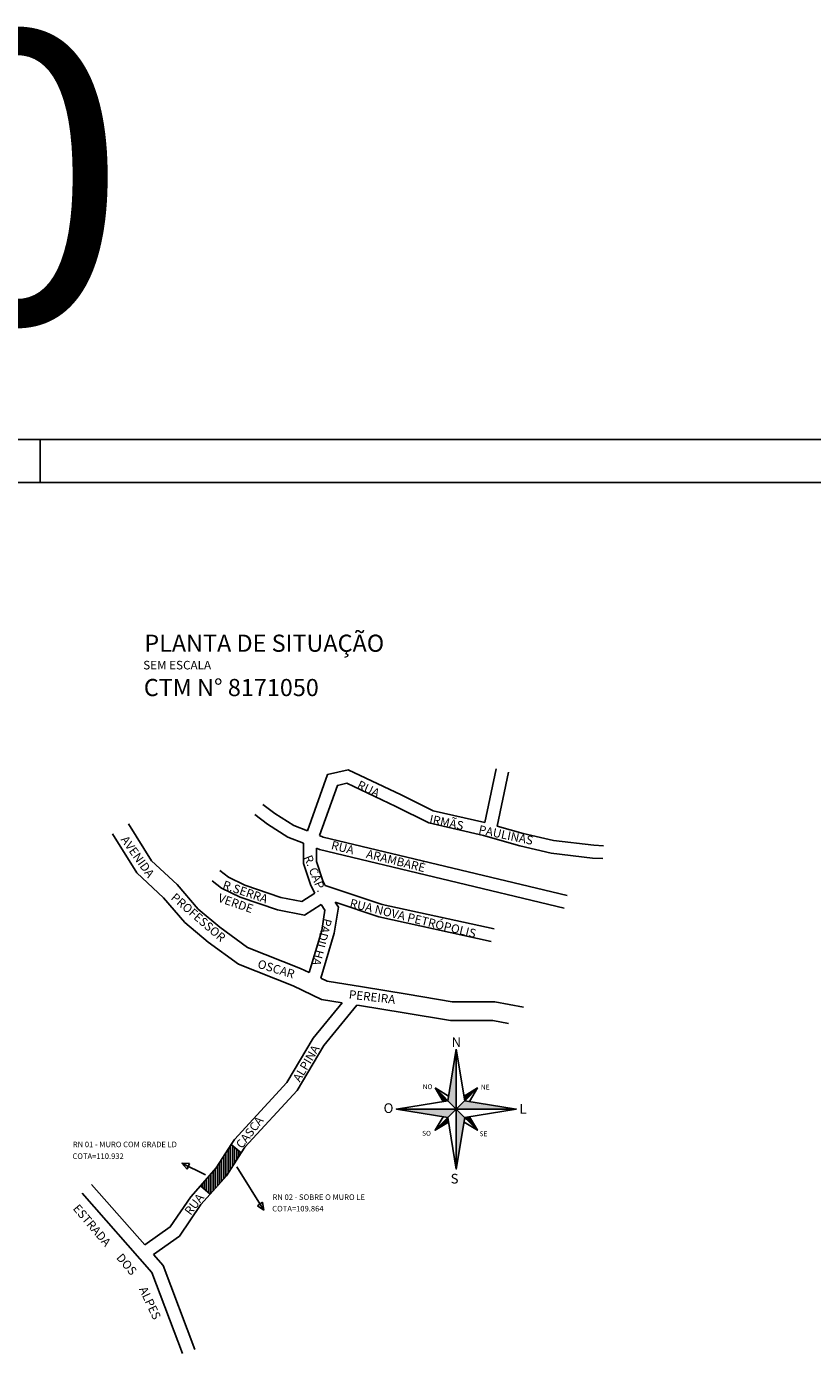
# Model space of a CAD drawing. Extents: x 894683 to 895049, y 8327729 to 8327902.
# Drawn here: x 894856 to 894902, y 8327825 to 8327902 of the extents above; entities that cross this region are included whole.
import ezdxf

# ---------------------------------------------------------------- set-up
doc = ezdxf.new("R2010")
doc.units = 0
doc.header["$LTSCALE"] = 12.7
doc.header["$MEASUREMENT"] = 0
doc.layers.get('0').update_dxf_attribs({"linetype": 'CONTINUOUS'})
for name, color, linetype in [('EIXO', 7, 'CONTINUOUS'), ('HACHURA', 8, 'CONTINUOUS'), ('ROSA_DOS_VENTOS', 1, 'CONTINUOUS'), ('RUAS', 7, 'CONTINUOUS'), ('SELO_SMOV', 7, 'CONTINUOUS'), ('TRACADO', 7, 'CONTINUOUS'), ('TXT_RUAS', 7, 'CONTINUOUS')]:
    doc.layers.add(name, color=color, linetype=linetype)
doc.styles.add('ROMANC', font='romanc', dxfattribs={"height": 5})
doc.styles.add('ROMANS', font='romans', dxfattribs={"height": 1})
doc.styles.add('SIMPLEX', font='simplex.shx', dxfattribs={"height": 1})

msp = doc.modelspace()

# ---------------------------------------------------------------- hatches: boundary and pattern name
at = {"layer": 'HACHURA'}
h = msp.add_hatch(dxfattribs=at)
h.set_pattern_fill('ANSI31', color=256, angle=45, style=0)
h.set_pattern_definition([(90, (-26.8579, 171.1729), (-0.125, 3e-17), [])])
h.paths.add_polyline_path([(894866.408, 8327834.451), (894866.979, 8327833.964), (894867.929, 8327835.033), (894868.783, 8327836.374), (894868.201, 8327836.855), (894867.328, 8327835.487)])

# ---------------------------------------------------------------- linework, layer by layer
at = {"color": 7, "linetype": 'CONTINUOUS'}
for p, q in [((894682.659, 8327877.976), (894948.317, 8327877.976)), ((894857.067, 8327877.976), (894857.067, 8327875.476))]:
    msp.add_line(p, q, dxfattribs=at)
at = {"color": 5, "linetype": 'CONTINUOUS'}
msp.add_line((894688.909, 8327875.476), (894945.817, 8327875.476), dxfattribs=at)
at = {"layer": 'EIXO', "color": 7, "linetype": 'CONTINUOUS'}
for p, q in [((894866.697, 8327835.09), (894865.322, 8327835.762)), ((894868.52, 8327835.549), (894870.095, 8327833.035))]:
    msp.add_line(p, q, dxfattribs=at)
at = {"layer": 'EIXO', "color": 1, "linetype": 'CONTINUOUS'}
for p, q in [((894865.624, 8327835.413), (894865.322, 8327835.762)), ((894865.322, 8327835.762), (894865.765, 8327835.743)), ((894865.765, 8327835.743), (894865.624, 8327835.413)), ((894869.725, 8327833.277), (894870.015, 8327833.489)), ((894870.095, 8327833.035), (894869.725, 8327833.277)), ((894870.015, 8327833.489), (894870.095, 8327833.035))]:
    msp.add_line(p, q, dxfattribs=at)
at = {"layer": 'HACHURA'}
for p, q in [((894868.201, 8327836.855), (894868.783, 8327836.374)), ((894866.408, 8327834.451), (894866.979, 8327833.964))]:
    msp.add_line(p, q, dxfattribs=at)
at = {"layer": 'ROSA_DOS_VENTOS'}
msp.add_line((894881.315, 8327842.412), (894880.821, 8327839.413), dxfattribs=at)
for points in [[(894880.821, 8327839.413), (894877.822, 8327838.919), (894880.821, 8327838.425), (894881.315, 8327835.427), (894881.809, 8327838.425), (894884.808, 8327838.919), (894881.809, 8327839.413), (894881.315, 8327842.412)], [(894881.315, 8327838.919), (894881.315, 8327842.412)], [(894880.08, 8327840.154), (894881.315, 8327838.919)], [(894880.08, 8327840.154), (894880.865, 8327839.683)], [(894882.55, 8327840.154), (894881.315, 8327838.919)], [(894881.765, 8327839.683), (894882.55, 8327840.154), (894882.079, 8327839.369)], [(894881.315, 8327838.919), (894884.808, 8327838.919), (894877.822, 8327838.919)], [(894881.315, 8327838.919), (894880.08, 8327837.685)], [(894881.315, 8327838.919), (894882.55, 8327837.685)], [(894881.315, 8327835.427), (894881.315, 8327838.919)], [(894880.865, 8327838.156), (894880.08, 8327837.685), (894880.551, 8327838.47)], [(894882.079, 8327838.47), (894882.55, 8327837.685), (894881.765, 8327838.156)]]:
    msp.add_lwpolyline(points, dxfattribs=at)
for points in [[(894880.08, 8327840.154), (894880.551, 8327839.369), (894880.821, 8327839.413)], [(894882.55, 8327840.154), (894881.765, 8327839.683), (894881.809, 8327839.413)]]:
    msp.add_lwpolyline(points, close=True, dxfattribs=at)
for points in [[(894881.315, 8327842.412), (894881.315, 8327838.919), (894880.821, 8327839.413), (894881.315, 8327838.919)], [(894880.821, 8327839.413), (894880.08, 8327840.154), (894880.551, 8327839.369), (894880.08, 8327840.154)], [(894881.765, 8327839.683), (894882.55, 8327840.154), (894881.809, 8327839.413), (894882.55, 8327840.154)], [(894881.315, 8327838.919), (894881.809, 8327839.413), (894884.808, 8327838.919), (894881.809, 8327839.413)], [(894877.822, 8327838.919), (894881.315, 8327838.919), (894880.821, 8327838.425), (894881.315, 8327838.919)], [(894881.315, 8327838.919), (894881.809, 8327838.425), (894881.315, 8327835.427), (894881.809, 8327838.425)], [(894880.821, 8327838.425), (894880.865, 8327838.156), (894880.08, 8327837.685), (894880.865, 8327838.156)], [(894881.809, 8327838.425), (894882.079, 8327838.47), (894882.55, 8327837.685), (894882.079, 8327838.47)]]:
    msp.add_solid(points, dxfattribs=at)
at = {"layer": 'RUAS'}
for points in [[(894872.641, 8327855.147), (894873.815, 8327858.438), (894875.02, 8327858.712), (894878.11, 8327857.251), (894879.971, 8327856.321), (894882.972, 8327855.631)], [(894882.972, 8327855.631), (894883.634, 8327858.773)], [(894873.34, 8327854.874), (894874.383, 8327857.798), (894874.933, 8327857.923), (894877.782, 8327856.576), (894879.716, 8327855.61), (894882.89, 8327854.88), (894885.017, 8327854.277), (894886.839, 8327853.85), (894889.259, 8327853.566), (894889.854, 8327853.529)], [(894883.696, 8327855.431), (894884.358, 8327858.574)], [(894870.032, 8327856.697), (894870.75, 8327856.167), (894871.839, 8327855.46), (894872.641, 8327855.147)], [(894869.578, 8327856.1), (894870.323, 8327855.55), (894871.494, 8327854.79), (894872.415, 8327854.43)], [(894861.273, 8327854.983), (894862.694, 8327852.702), (894864.252, 8327851.253), (894865.503, 8327849.803), (894866.849, 8327848.66), (894868.616, 8327847.385), (894871.801, 8327846.116), (894873.451, 8327845.319), (894874.666, 8327845.125)], [(894862.213, 8327855.555), (894863.551, 8327853.407), (894865.045, 8327852.017), (894866.28, 8327850.586), (894867.528, 8327849.527), (894869.15, 8327848.356), (894872.244, 8327847.123), (894872.74, 8327846.884)], [(894873.34, 8327854.874), (894873.561, 8327854.787), (894887.774, 8327851.377)], [(894883.696, 8327855.431), (894885.205, 8327855.004), (894886.969, 8327854.59), (894889.326, 8327854.313), (894889.9, 8327854.277)], [(894873.066, 8327851.508), (894872.847, 8327851.961), (894872.42, 8327853.243), (894872.415, 8327854.43)], [(894873.68, 8327851.963), (894873.544, 8327852.244), (894873.17, 8327853.366), (894873.167, 8327854.136)], [(894873.167, 8327854.136), (894873.336, 8327854.07), (894887.599, 8327850.648)], [(894867.545, 8327852.832), (894868.037, 8327852.445), (894868.999, 8327851.987), (894871.094, 8327851.262), (894872.319, 8327851.029), (894873.066, 8327851.508)], [(894867.082, 8327852.242), (894867.639, 8327851.804), (894868.714, 8327851.292), (894870.9, 8327850.536), (894872.472, 8327850.236), (894873.436, 8327850.854)], [(894873.68, 8327851.963), (894877, 8327850.864), (894883.518, 8327849.427)], [(894873.425, 8327846.553), (894874.205, 8327849.175), (894874.445, 8327850.706), (894874.257, 8327850.982)], [(894874.257, 8327850.982), (894876.801, 8327850.14), (894883.356, 8327848.695)], [(894872.74, 8327846.884), (894873.472, 8327849.34), (894873.658, 8327850.529), (894873.436, 8327850.854)], [(894873.425, 8327846.553), (894873.784, 8327846.38), (894875.85, 8327846.051), (894878.461, 8327845.621), (894881.075, 8327845.188), (894883.556, 8327845.18), (894885.228, 8327844.872)], [(894868.201, 8327836.855), (894868.393, 8327837.157), (894871.443, 8327840.465), (894872.983, 8327843.057), (894874.666, 8327845.125)], [(894868.783, 8327836.374), (894868.99, 8327836.698), (894872.048, 8327840.014), (894873.599, 8327842.626), (894875.522, 8327844.989)], [(894875.522, 8327844.989), (894875.674, 8327844.965), (894878.281, 8327844.536), (894880.983, 8327844.088), (894883.453, 8327844.08), (894884.365, 8327843.912)], [(894866.408, 8327834.451), (894867.328, 8327835.487), (894868.201, 8327836.855)], [(894866.979, 8327833.964), (894867.929, 8327835.033), (894868.783, 8327836.374)], [(894859.513, 8327834.013), (894863.583, 8327829.399), (894865.365, 8327824.669)], [(894860.06, 8327834.527), (894863.173, 8327830.997)], [(894863.173, 8327830.997), (894864.643, 8327832.047), (894865.842, 8327833.814), (894866.408, 8327834.451)], [(894863.672, 8327830.432), (894865.189, 8327831.514), (894866.435, 8327833.352), (894866.979, 8327833.964)], [(894863.672, 8327830.432), (894864.236, 8327829.792), (894866.083, 8327824.891)]]:
    msp.add_lwpolyline(points, dxfattribs=at)

# ---------------------------------------------------------------- texts
at = {"layer": 'EIXO', "color": 1, "linetype": 'CONTINUOUS'}
for s, p in [('RN 01 - MURO COM GRADE LD', (894858.971, 8327836.7)), ('COTA=110.932', (894858.949, 8327836.013)), ('RN 02 - SOBRE O MURO LE', (894870.607, 8327833.623)), ('COTA=109.864', (894870.59, 8327832.953))]:
    msp.add_text(s, height=0.32444, dxfattribs=at).set_placement(p)
at = {"layer": 'ROSA_DOS_VENTOS', "style": 'ROMANC'}
for s, height, p in [('N', 0.565, (894881.038, 8327842.55)), ('NO', 0.2826, (894879.358, 8327840.087)), ('NE', 0.2826, (894882.747, 8327840.065)), ('O', 0.565, (894877.078, 8327838.696)), ('L', 0.565, (894884.991, 8327838.651)), ('SO', 0.2826, (894879.321, 8327837.37)), ('SE', 0.2826, (894882.669, 8327837.34)), ('S', 0.565, (894880.983, 8327834.583))]:
    msp.add_text(s, height=height, dxfattribs=at).set_placement(p)
at = {"layer": 'SELO_SMOV', "color": 3, "style": 'SIMPLEX'}
msp.add_text('ESCALA 1:250', height=17, dxfattribs=at).set_placement((894715.933, 8327884.762))
at = {"layer": 'TRACADO', "color": 5, "linetype": 'CONTINUOUS', "style": 'SIMPLEX'}
msp.add_text('PLANTA DE SITUAÇÃO', height=1, dxfattribs=at).set_placement((894863.136, 8327865.595))
at = {"layer": 'TRACADO', "color": 7, "linetype": 'CONTINUOUS', "style": 'SIMPLEX'}
for s, height, p in [('SEM ESCALA', 0.5, (894863.069, 8327864.567)), ('CTM N%%D 8171050', 1, (894863.106, 8327863.01))]:
    msp.add_text(s, height=height, dxfattribs=at).set_placement(p)
at = {"layer": 'TXT_RUAS', "style": 'ROMANS'}
for s, rotation, p in [('RUA', 334.31775, (894875.487, 8327857.661)), ('IRMÃS      PAULINAS', 347.96794, (894879.716, 8327855.61)), ('AVENIDA', 305.40904, (894861.737, 8327854.635)), ('RUA     ARAMBARÉ', 345.99718, (894873.985, 8327854.096)), ('R. CAP.', 291.75359, (894872.419, 8327853.613)), ('R.SERRA', 340.91104, (894867.655, 8327851.797)), ('PROFESSOR', 319.12693, (894864.645, 8327851.194)), ('VERDE', 340.91104, (894867.39, 8327851.032)), ('RUA NOVA PETRÓPOLIS', 346.1285, (894875.069, 8327850.713)), ('PADILHA', 255.67696, (894873.588, 8327850.081)), ('OSCAR', 343.00988, (894869.693, 8327847.179)), ('PEREIRA', 353.32655, (894875.032, 8327845.372)), ('ALPINA', 59.57195, (894872.196, 8327840.463)), ('CASCA', 52.43794, (894868.828, 8327836.578)), ('RUA    ', 52.43794, (894865.831, 8327832.689)), ('ESTRADA', 310.3101, (894858.944, 8327833.105)), ('DOS', 310.3101, (894861.47, 8327830.238)), ('ALPES', 295.03807, (894862.814, 8327828.425))]:
    msp.add_text(s, height=0.5, rotation=rotation, dxfattribs=at).set_placement(p)

doc.saveas('drawing.dxf')
